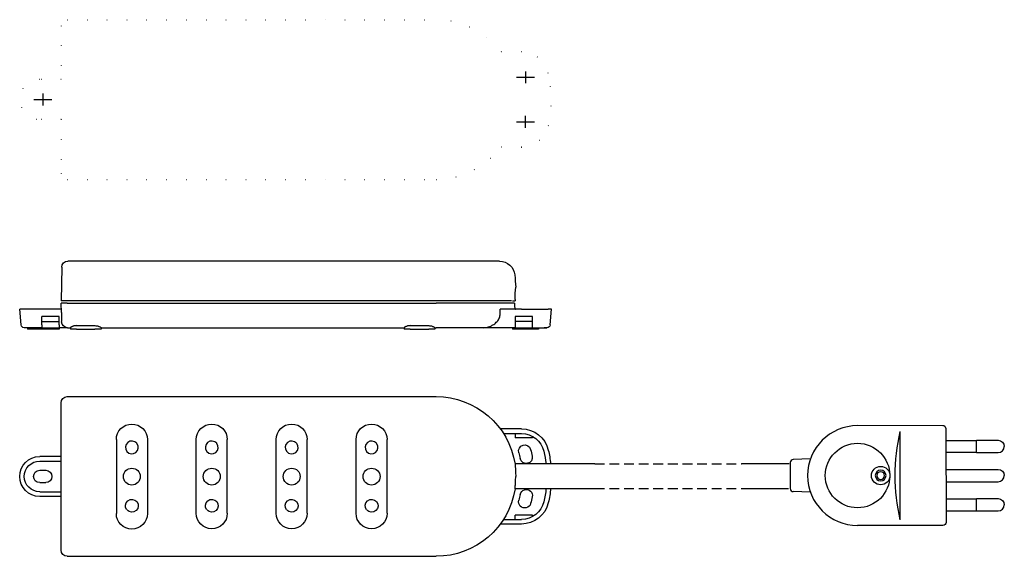
# Model space of a CAD drawing. Extents: x -121 to 200, y 449 to 624.
import ezdxf

# ---------------------------------------------------------------- set-up
doc = ezdxf.new("R2010")
doc.units = 0
for name, pattern in [('CENTER2', [28.575, 19.05, -3.175, 3.175, -3.175]), ('DOT', [6.35, 0, -6.35]), ('HIDDEN2', [4.7625, 3.175, -1.5875])]:
    doc.linetypes.add(name, pattern=pattern)
doc.layers.get('0').update_dxf_attribs({"linetype": 'CONTINUOUS'})

msp = doc.modelspace()

# ---------------------------------------------------------------- linework, layer by layer
at = {"color": 2, "linetype": 'DOT'}
for p, q in [((-107.25, 622.16), (-107.25, 604.66)), ((-105.25, 624.16), (14.75, 624.16)), ((42.5, 613.66), (35.62, 613.66)), ((-107.25, 604.66), (-114.25, 604.66)), ((-107.25, 591.66), (-114.25, 591.66)), ((-107.25, 591.66), (-107.25, 574.16)), ((42.5, 582.66), (35.62, 582.66)), ((-105.25, 572.16), (14.75, 572.16))]:
    msp.add_line(p, q, dxfattribs=at)
at = {"color": 2, "linetype": 'CENTER2'}
for p, q in [((43.86, 607.32), (43.86, 603.5)), ((40.95, 605.41), (46.77, 605.41)), ((-113.25, 600.07), (-113.25, 596.25)), ((-116.16, 598.16), (-110.34, 598.16)), ((43.86, 588.99), (43.86, 592.81)), ((40.95, 590.9), (46.77, 590.9))]:
    msp.add_line(p, q, dxfattribs=at)
at = {"color": 2, "linetype": 'CONTINUOUS'}
for p, q in [((-89.3, 545.56), (-105.06, 545.56)), ((-79.2, 545.56), (-89.3, 545.56)), ((-63.3, 545.56), (-79.2, 545.56)), ((-53.2, 545.56), (-63.3, 545.56)), ((-11.3, 545.56), (-53.2, 545.56)), ((-1.2, 545.56), (-11.3, 545.56)), ((35.37, 545.56), (-1.2, 545.56)), ((-107.06, 543.6), (-107.25, 532.56)), ((14.75, 532.56), (-107.25, 532.56)), ((-107.2, 528.77), (-107.25, 531.86)), ((-105.25, 531.86), (-107.25, 531.86)), ((-105.25, 531.86), (14.75, 531.86)), ((39.33, 532.56), (14.75, 532.56)), ((40.25, 531.86), (14.75, 531.86)), ((39.55, 532.56), (40.44, 532.56)), ((40.44, 533.06), (40.44, 532.56)), ((-120.3, 524.77), (-120.75, 529.86)), ((-114.25, 529.86), (-120.75, 529.86)), ((-107.21, 529.86), (-114.25, 529.86)), ((-107.2, 528.77), (-107.14, 525.83)), ((35.63, 528.77), (35.58, 529.86)), ((42.5, 529.86), (35.58, 529.86)), ((42.5, 529.86), (51.26, 529.86)), ((52.25, 529.86), (51.26, 529.86)), ((51.81, 524.77), (52.25, 529.86)), ((-107.94, 527.46), (-113.57, 527.46)), ((-113.57, 524.77), (-113.57, 527.46)), ((-113.57, 525.86), (-107.94, 525.86)), ((-107.94, 524.77), (-107.94, 527.46)), ((46.06, 527.46), (40.43, 527.46)), ((40.43, 527.46), (40.43, 523.86)), ((46.06, 525.86), (40.43, 525.86)), ((46.06, 524.77), (46.06, 527.46)), ((-114.25, 523.86), (-119.31, 523.86)), ((-118.25, 523.86), (-118.25, 523.36)), ((-114.25, 523.36), (-118.25, 523.36)), ((-113.57, 523.86), (-114.25, 523.86)), ((-112.25, 523.36), (-114.25, 523.36)), ((-113.57, 524.77), (-113.57, 523.86)), ((-113.57, 523.86), (-107.94, 523.86)), ((-107.94, 523.36), (-112.25, 523.36)), ((-107.94, 524.77), (-107.94, 523.36)), ((-105.14, 523.86), (-107.94, 523.86)), ((-105.14, 523.86), (-104.25, 523.86)), ((-104.25, 523.89), (-104.25, 523.36)), ((-102.25, 523.36), (-104.25, 523.36)), ((-102.25, 524.53), (-96.25, 524.53)), ((-102.25, 523.36), (-96.25, 523.36)), ((-94.25, 523.36), (-96.25, 523.36)), ((-94.25, 523.89), (-94.25, 523.36)), ((-94.25, 523.86), (4.35, 523.86)), ((4.35, 523.89), (4.35, 523.36)), ((6.35, 523.36), (4.35, 523.36)), ((6.35, 524.53), (12.35, 524.53)), ((6.35, 523.36), (12.35, 523.36)), ((14.35, 523.36), (12.35, 523.36)), ((14.35, 523.89), (14.35, 523.36)), ((14.35, 523.86), (14.75, 523.86)), ((30.28, 523.86), (14.75, 523.86)), ((40.43, 523.86), (30.28, 523.86)), ((39.59, 523.86), (39.59, 523.36)), ((47.43, 523.36), (39.59, 523.36)), ((40.43, 523.86), (46.06, 523.86)), ((46.06, 523.86), (46.06, 524.77)), ((46.06, 523.86), (50.81, 523.86)), ((48.01, 523.36), (47.43, 523.36)), ((48.09, 523.36), (48.01, 523.36)), ((48.09, 523.86), (48.09, 523.36)), ((50.81, 523.86), (49.86, 523.86)), ((50.93, 523.87), (49.98, 523.87)), ((-105.25, 501.43), (14.75, 501.43)), ((-107.25, 451.43), (-107.25, 499.43)), ((42.5, 490.93), (35.62, 490.93)), ((179.67, 491.94), (151.87, 491.97)), ((180.64, 491.19), (180.67, 460.49)), ((-89.3, 487.43), (-89.3, 463.33)), ((-79.2, 487.43), (-79.2, 463.33)), ((-63.3, 463.43), (-63.3, 487.43)), ((-53.2, 463.43), (-53.2, 487.43)), ((-37.3, 463.43), (-37.3, 487.43)), ((-27.2, 463.43), (-27.2, 487.43)), ((-11.3, 463.43), (-11.3, 487.43)), ((-1.2, 463.43), (-1.2, 487.43)), ((36.66, 489.43), (42.5, 489.43)), ((40.43, 489.43), (40.43, 488.05)), ((46.06, 488.05), (40.43, 488.05)), ((46.06, 488.53), (46.06, 488.05)), ((165.63, 490.09), (165.63, 461.34)), ((180.63, 487.14), (190.63, 487.14)), ((190.63, 483.22), (190.63, 487.22)), ((190.63, 487.22), (197.63, 487.22)), ((-107.25, 481.93), (-114.25, 481.93)), ((136.56, 481.14), (130.95, 480.94)), ((180.63, 483.29), (190.63, 483.29)), ((190.63, 483.22), (197.63, 483.22)), ((-114.25, 480.43), (-107.25, 480.43)), ((-114.25, 477.43), (-112.25, 477.43)), ((66.37, 479.56), (40.42, 479.56)), ((129.68, 479.56), (114.16, 479.56)), ((129.98, 479.94), (129.98, 471.49)), ((180.63, 477.72), (197.63, 477.72)), ((-114.25, 473.43), (-112.25, 473.43)), ((40.49, 471.56), (66.37, 471.56)), ((114.16, 471.56), (129.41, 471.56)), ((180.63, 473.72), (197.63, 473.72)), ((-114.25, 470.43), (-107.25, 470.43)), ((-107.25, 468.93), (-114.25, 468.93)), ((136.56, 470.3), (130.95, 470.49)), ((180.63, 468.14), (190.63, 468.14)), ((190.63, 464.22), (190.63, 468.22)), ((190.63, 468.22), (197.63, 468.22)), ((36.66, 461.43), (42.5, 461.43)), ((46.06, 462.8), (40.43, 462.8)), ((40.43, 461.43), (40.43, 462.8)), ((46.06, 462.33), (46.06, 462.8)), ((180.63, 464.29), (190.63, 464.29)), ((190.63, 464.22), (197.63, 464.22)), ((42.5, 459.93), (35.62, 459.93)), ((179.67, 459.49), (151.87, 459.47)), ((-105.25, 449.43), (14.75, 449.43))]:
    msp.add_line(p, q, dxfattribs=at)
at = {"color": 2, "linetype": 'HIDDEN2'}
for p, q in [((66.37, 479.56), (114.16, 479.56)), ((66.37, 471.56), (114.16, 471.56))]:
    msp.add_line(p, q, dxfattribs=at)
at = {"color": 2, "linetype": 'CONTINUOUS'}
for centre, radius in [((151.88, 475.72), 10.5), ((-84.25, 475.38), 2.75), ((-58.25, 475.38), 2.75), ((-32.25, 475.38), 2.75), ((-6.25, 475.38), 2.75), ((159.41, 475.72), 3)]:
    msp.add_circle(centre, radius, dxfattribs=at)
at = {"color": 2, "linetype": 'CONTINUOUS', "extrusion": (0, 0, -1)}
for radius in [1.75, 1.25]:
    msp.add_circle((-159.41, 475.72), radius, dxfattribs=at)
at = {"color": 2, "linetype": 'DOT'}
for centre, radius, start, end in [((-105.25, 622.16), 2, 89.9959, 179.9956), ((14.75, 598.16), 26, 36.5949, 90), ((42.5, 604.66), 9, 13.1835, 90), ((14.75, 598.16), 37.5, 346.8165, 13.1835), ((-114.25, 598.16), 6.5, 90, 270), ((42.5, 591.66), 9, 270, 346.8165), ((14.75, 598.16), 26, 270, 323.4051), ((-105.25, 574.16), 2, 180.0044, 270.0041)]:
    msp.add_arc(centre, radius, start, end, dxfattribs=at)
at = {"color": 2, "linetype": 'CONTINUOUS', "extrusion": (0, 0, -1)}
for centre, radius, start, end in [((105.06, 543.56), 2, 1, 90), ((-35.37, 540.56), 5, 90, 174.5994), ((49.25, 532.56), 90, 174.5995, 177.134), ((-77.01, 533.25), 36.57, 359.7005, 5.9778), ((105.14, 525.86), 2, 270, 359), ((119.31, 524.86), 1, 270.0019, 354.9981), ((-50.81, 524.86), 1, 185, 270), ((105.25, 499.43), 2, 0.0044, 90.0041), ((-14.75, 475.43), 26, 90, 171.1501), ((84.25, 487.43), 5.05, 0, 180), ((58.25, 487.43), 5.05, 0, 180), ((32.25, 487.43), 5.05, 0, 180), ((6.25, 487.43), 5.05, 0, 180), ((-42.5, 481.93), 9, 90, 166.8165), ((-42.5, 481.93), 7.5, 90, 166.8165), ((-197.63, 485.22), 2, 90, 180), ((-43.59, 483.7), 2, 344, 164), ((-14.75, 475.43), 32, 164, 168), ((-14.75, 475.43), 37.5, 166.8165, 173.6761), ((114.25, 475.43), 6.5, 270, 90), ((-14.75, 475.43), 28, 164, 168), ((-44.09, 481.66), 2, 168, 348), ((-14.75, 475.43), 36, 166.8165, 173.4115), ((114.25, 475.43), 5, 270, 90), ((114.25, 475.43), 2, 0, 90), ((112.25, 475.43), 2, 90, 180), ((-197.63, 475.72), 2, 90, 180), ((114.25, 475.43), 2, 270, 360), ((112.25, 475.43), 2, 180, 270), ((-14.75, 475.43), 26, 188.8499, 270), ((-44.09, 469.19), 2, 12, 192), ((-14.75, 475.43), 36, 186.1703, 193.1835), ((-14.75, 475.43), 37.5, 185.9226, 193.1835), ((84.25, 465.88), 2.1, 321.7658, 317.3856), ((58.25, 465.88), 2.1, 321.7658, 317.3856), ((32.25, 465.88), 2.1, 321.7658, 317.3856), ((6.25, 465.88), 2.1, 321.7658, 317.3856), ((-14.75, 475.43), 28, 192, 196), ((-14.75, 475.43), 32, 192, 196), ((-197.63, 466.22), 2, 90, 180), ((-43.59, 467.16), 2, 196, 16), ((-42.5, 468.93), 7.5, 193.1835, 270), ((-42.5, 468.93), 9, 193.1835, 270), ((84.25, 463.33), 5.05, 180, 0), ((58.25, 463.43), 5.05, 180, 360), ((32.25, 463.43), 5.05, 180, 360), ((6.25, 463.43), 5.05, 180, 360), ((105.25, 451.43), 2, 269.9959, 359.9956)]:
    msp.add_arc(centre, radius, start, end, dxfattribs=at)
at = {"color": 2, "linetype": 'CONTINUOUS'}
for centre, radius, start, end in [((151.88, 475.72), 16.25, 90, 270), ((229.15, 475.72), 65.12, 167.2479, 192.752), ((-84.25, 484.88), 2.1, 40.3084, 38.2342), ((-58.25, 484.88), 2.1, 40.3084, 38.2342), ((-32.25, 484.88), 2.1, 40.3084, 38.2342), ((-6.25, 484.88), 2.1, 40.3084, 38.2342), ((197.63, 485.22), 2, 270, 360), ((130.98, 479.94), 1, 92, 180), ((197.63, 475.72), 2, 270, 360), ((130.98, 471.49), 1, 180, 268), ((197.63, 466.22), 2, 270, 360)]:
    msp.add_arc(centre, radius, start, end, dxfattribs=at)
msp.add_ellipse((179.67, 490.94), major_axis=(0.243, 0.971), ratio=0.999354, start_param=5.205122, end_param=6.527143, dxfattribs=at)
at = {"color": 2, "linetype": 'CONTINUOUS', "extrusion": (0, 0, -1)}
msp.add_ellipse((179.67, 460.49), major_axis=(-0.243, 0.971), ratio=0.999354, start_param=1.815972, end_param=3.38555, dxfattribs=at)
at = {"color": 2, "linetype": 'CONTINUOUS'}
for points, knots in [([(40.25, 531.86), (40.24, 531.71), (40.24, 531.42), (40.26, 531), (40.3, 530.63), (40.35, 530.32), (40.4, 530.08), (40.45, 529.94), (40.5, 529.86), (40.53, 529.86)], [0, 0, 0, 0, 0.446968, 0.872001, 1.253131, 1.572397, 1.816135, 1.974765, 2.05, 2.05, 2.05, 2.05]), ([(33.22, 524.77), (33.42, 524.89), (33.82, 525.15), (34.35, 525.6), (34.82, 526.14), (35.19, 526.73), (35.46, 527.38), (35.62, 528.07), (35.64, 528.54), (35.63, 528.77)], [0, 0, 0, 0, 0.703346, 1.406158, 2.10864, 2.810556, 3.512, 4.213427, 4.914246, 4.914246, 4.914246, 4.914246]), ([(-102.25, 524.53), (-102.4, 524.53), (-102.7, 524.51), (-103.12, 524.43), (-103.49, 524.32), (-103.79, 524.19), (-104, 524.08), (-104.13, 524.01), (-104.19, 523.96), (-104.23, 523.92), (-104.25, 523.9), (-104.25, 523.89)], [0, 0, 0, 0, 0.455261, 0.887643, 1.279675, 1.616129, 1.881736, 1.983343, 2.061772, 2.115965, 2.147091, 2.147091, 2.147091, 2.147091]), ([(-96.25, 524.53), (-96.1, 524.53), (-95.8, 524.51), (-95.38, 524.43), (-95.01, 524.32), (-94.71, 524.19), (-94.5, 524.08), (-94.37, 524.01), (-94.31, 523.96), (-94.27, 523.92), (-94.25, 523.9), (-94.25, 523.89)], [0, 0, 0, 0, 0.455261, 0.887643, 1.279675, 1.616129, 1.881736, 1.983343, 2.061772, 2.115965, 2.147091, 2.147091, 2.147091, 2.147091]), ([(6.35, 524.53), (6.2, 524.53), (5.9, 524.51), (5.48, 524.43), (5.11, 524.32), (4.81, 524.19), (4.6, 524.08), (4.47, 524.01), (4.41, 523.96), (4.37, 523.92), (4.35, 523.9), (4.35, 523.89)], [0, 0, 0, 0, 0.455261, 0.887643, 1.279675, 1.616129, 1.881736, 1.983343, 2.061772, 2.115965, 2.147091, 2.147091, 2.147091, 2.147091]), ([(12.35, 524.53), (12.5, 524.53), (12.8, 524.51), (13.22, 524.43), (13.59, 524.32), (13.89, 524.19), (14.1, 524.08), (14.23, 524.01), (14.29, 523.96), (14.33, 523.92), (14.35, 523.9), (14.35, 523.89)], [0, 0, 0, 0, 0.455261, 0.887643, 1.279675, 1.616129, 1.881736, 1.983343, 2.061772, 2.115965, 2.147091, 2.147091, 2.147091, 2.147091]), ([(30.28, 523.86), (30.61, 523.86), (31.29, 523.94), (32.28, 524.27), (32.91, 524.6), (33.22, 524.77)], [0, 0, 0, 0, 0.996808, 2.030034, 3.110961, 3.110961, 3.110961, 3.110961]), ([(40.44, 479.43), (40.44, 479.43), (40.44, 479.41), (40.44, 479.4), (40.44, 479.37), (40.45, 479.32), (40.45, 479.27), (40.46, 479.17), (40.47, 479.02), (40.49, 478.8), (40.51, 478.54), (40.54, 478.24), (40.56, 477.91), (40.58, 477.55), (40.61, 477.01), (40.63, 476.3), (40.64, 475.72), (40.64, 475.43)], [0, 0, 0, 0, 0.00633, 0.025224, 0.05669, 0.100679, 0.157072, 0.225611, 0.398005, 0.615622, 0.875971, 1.175744, 1.510874, 1.876995, 2.269748, 3.11576, 4.006421, 4.006421, 4.006421, 4.006421]), ([(40.44, 471.43), (40.44, 471.43), (40.44, 471.44), (40.44, 471.45), (40.44, 471.49), (40.45, 471.53), (40.45, 471.59), (40.46, 471.69), (40.47, 471.84), (40.49, 472.06), (40.51, 472.31), (40.54, 472.61), (40.56, 472.94), (40.58, 473.31), (40.61, 473.84), (40.63, 474.55), (40.64, 475.13), (40.64, 475.43)], [0, 0, 0, 0, 0.00633, 0.025224, 0.05669, 0.100679, 0.157072, 0.225611, 0.398005, 0.615622, 0.875971, 1.175744, 1.510874, 1.876995, 2.269748, 3.11576, 4.006421, 4.006421, 4.006421, 4.006421])]:
    msp.add_open_spline(points, degree=3, knots=knots, dxfattribs=at)

doc.saveas('drawing.dxf')
